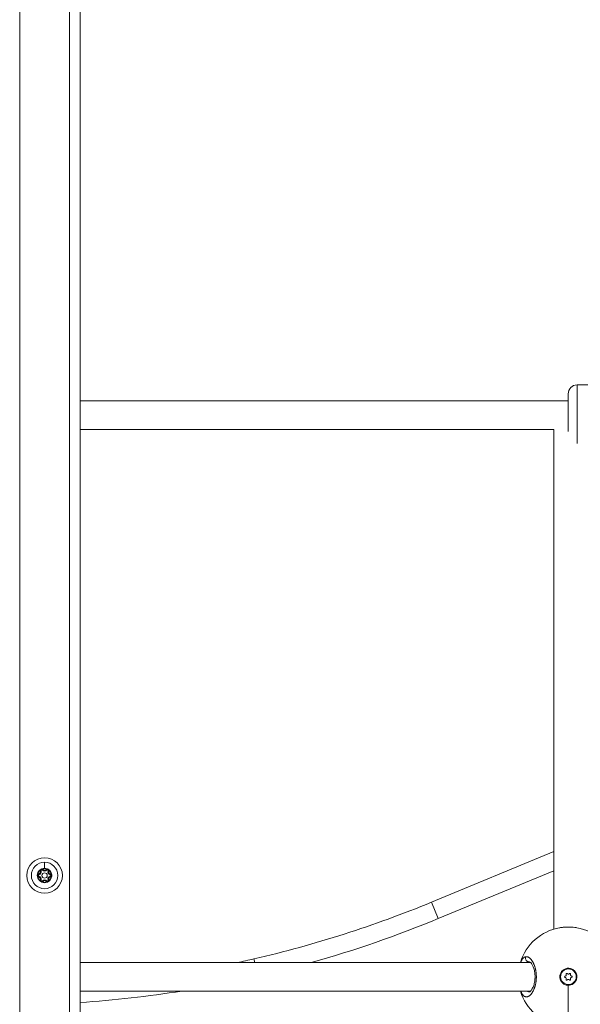
# Model space of a CAD drawing. Units: millimetres. Extents: x 8610 to 24393, y 6611 to 22250.
# Drawn here: x 13338 to 13653, y 7083 to 7637 of the extents above; entities that cross this region are included whole.
import ezdxf

# ---------------------------------------------------------------- set-up
doc = ezdxf.new("R2010")
doc.units = ezdxf.units.MM

msp = doc.modelspace()

# ---------------------------------------------------------------- linework, layer by layer
at = {"color": 0, "linetype": 'Continuous', "lineweight": 0, "extrusion": (0, 1, 0)}
for p, q in [((13337.52, 6791.66), (13337.52, 8084.17)), ((13365.52, 6819.66), (13365.52, 8056.17)), ((13371.52, 6825.66), (13371.52, 8050.17)), ((13651.02, 7431.66), (13651.02, 7398.66)), ((13651.02, 7431.66), (13672.02, 7431.66)), ((13646.02, 7405.47), (13646.02, 7426.66)), ((13646.02, 7422.66), (13371.52, 7422.66)), ((13638.02, 7406.66), (13371.52, 7406.66)), ((13638.03, 7125.5), (13638.02, 7406.66)), ((13569.11, 7140.64), (13638.03, 7169.18)), ((13349.06, 7158.04), (13349.29, 7158.14)), ((13349.52, 7158.23), (13349.29, 7158.14)), ((13350.49, 7158.83), (13350.29, 7158.68)), ((13350.69, 7158.98), (13350.49, 7158.83)), ((13351.52, 7163.09), (13351.52, 7163.1)), ((13351.52, 7163.09), (13351.52, 7159.77)), ((13352.35, 7158.98), (13352.55, 7158.83)), ((13352.75, 7158.68), (13352.55, 7158.83)), ((13353.52, 7158.23), (13353.75, 7158.14)), ((13353.98, 7158.04), (13353.75, 7158.14)), ((13638.03, 7158.36), (13572.94, 7131.4)), ((13348.26, 7156.36), (13348.23, 7156.6)), ((13348.23, 7154.72), (13348.26, 7154.97)), ((13348.3, 7156.11), (13348.26, 7156.36)), ((13348.3, 7155.22), (13348.26, 7154.97)), ((13349.06, 7153.28), (13349.29, 7153.19)), ((13349.52, 7153.09), (13349.29, 7153.19)), ((13350.29, 7152.65), (13350.49, 7152.49)), ((13350.69, 7152.34), (13350.49, 7152.49)), ((13352.35, 7152.34), (13352.55, 7152.49)), ((13352.75, 7152.65), (13352.55, 7152.49)), ((13353.52, 7153.09), (13353.75, 7153.19)), ((13353.98, 7153.28), (13353.75, 7153.19)), ((13354.74, 7156.11), (13354.78, 7156.36)), ((13354.74, 7155.22), (13354.78, 7154.97)), ((13354.81, 7156.6), (13354.78, 7156.36)), ((13354.81, 7154.72), (13354.78, 7154.97)), ((13351.52, 7151.56), (13351.52, 7151.77)), ((13569.11, 7140.64), (13572.94, 7131.4)), ((13469.75, 7106.65), (13469.28, 7108.72)), ((13371.52, 7106.65), (13624.94, 7106.65)), ((13624.94, 7106.65), (13371.52, 7106.65)), ((13646.02, 7093.87), (13646.02, 7070.68)), ((13648.93, 7094.77), (13648.7, 7095.08)), ((13624.91, 7090.65), (13371.52, 7090.65))]:
    msp.add_line(p, q, dxfattribs=at)
at = {"color": 0, "linetype": 'Continuous', "lineweight": 0, "extrusion": (0, 0, -1)}
for centre, radius in [((-13351.52, 7155.66), 10), ((-13351.52, 7155.66), 7.44), ((-13351.52, 7155.66), 7.43), ((-13646.14, 7098.66), 4.4)]:
    msp.add_circle(centre, radius, dxfattribs=at)
at = {"color": 0, "linetype": 'Continuous', "lineweight": 0}
msp.add_circle((13351.52, 7155.66), 1.5, dxfattribs=at)
at = {"color": 0, "linetype": 'Continuous', "lineweight": 0, "extrusion": (0, 0, -1)}
for centre, radius, start, end in [((-13651.02, 7426.66), 5, 0, 90), ((-13351.52, 7155.66), 3.89, 9.9992, 50.0008), ((-13348.09, 7157.64), 1.05, 157.6593, 262.3407), ((-13349.94, 7158.4), 0.7, 337.6593, 142.3407), ((-13349.94, 7158.4), 0.45, 337.6593, 142.3407), ((-13351.52, 7155.66), 3.89, 69.9992, 110.0008), ((-13351.52, 7159.62), 1.05, 217.6593, 322.3407), ((-13353.1, 7158.4), 0.7, 37.6593, 202.3407), ((-13353.1, 7158.4), 0.45, 37.6593, 202.3407), ((-13354.95, 7157.64), 1.05, 277.6593, 22.3407), ((-13351.52, 7155.66), 3.89, 129.9992, 170.0008), ((-13348.36, 7155.66), 0.7, 277.6593, 82.3407), ((-13351.52, 7155.66), 3.89, 309.9992, 350.0008), ((-13348.36, 7155.66), 0.45, 277.6593, 82.3407), ((-13348.09, 7153.68), 1.05, 97.6593, 202.3407), ((-13349.94, 7152.92), 0.7, 217.6593, 22.3407), ((-13349.94, 7152.92), 0.45, 217.6593, 22.3407), ((-13351.52, 7151.7), 1.05, 37.6593, 142.3407), ((-13353.1, 7152.92), 0.7, 157.6593, 322.3407), ((-13353.1, 7152.92), 0.45, 157.6593, 322.3407), ((-13354.95, 7153.68), 1.05, 337.6593, 82.3407), ((-13351.52, 7155.66), 3.89, 189.9992, 230.0008), ((-13354.68, 7155.66), 0.45, 97.6593, 262.3407), ((-13354.68, 7155.66), 0.7, 97.6593, 262.3407), ((-13351.52, 7155.66), 3.89, 270, 290.0008), ((-13351.52, 7155.66), 3.89, 249.9992, 270), ((-13646.02, 7098.66), 28, 16.5746, 80.1544), ((-13646.02, 7098.66), 28, 99.9051, 163.4253), ((-13328.02, 7722.68), 630, 257.04308, 257.9119), ((-13644.39, 7098.66), 0.387, 277.6593, 82.3407), ((-13645.27, 7100.18), 0.387, 337.6593, 142.3407), ((-13645.27, 7097.15), 0.387, 217.6593, 22.3407), ((-13647.02, 7100.18), 0.387, 37.6593, 202.3407), ((-13647.02, 7097.15), 0.387, 157.6593, 322.3407), ((-13647.89, 7098.66), 0.387, 97.6593, 262.3407), ((-13646.02, 7098.66), 28, 279.8426, 343.3715), ((-13646.02, 7098.66), 28, 196.6284, 260.1936)]:
    msp.add_arc(centre, radius, start, end, dxfattribs=at)
at = {"color": 0, "linetype": 'Continuous', "lineweight": 0}
for centre, radius, start, end in [((13351.52, 7155.66), 4.1, 90, 270), ((13348.09, 7157.64), 1.3, 277.6593, 22.3407), ((13348.09, 7157.64), 1.55, 277.6593, 22.3407), ((13349.94, 7158.4), 0.95, 165.3311, 202.3407), ((13349.94, 7158.4), 0.95, 37.6593, 74.6689), ((13351.52, 7159.62), 1.55, 217.6593, 322.3407), ((13351.52, 7159.62), 1.3, 217.6593, 322.3407), ((13351.52, 7155.66), 4.1, 270, 90), ((13353.1, 7158.4), 0.95, 105.3311, 142.3407), ((13354.95, 7157.64), 1.55, 157.6593, 262.3407), ((13354.95, 7157.64), 1.3, 157.6593, 262.3407), ((13353.1, 7158.4), 0.95, 337.6593, 14.6689), ((13348.36, 7155.66), 0.95, 97.6593, 134.6689), ((13348.36, 7155.66), 0.95, 225.3311, 262.3407), ((13348.09, 7153.68), 1.3, 337.6593, 82.3407), ((13348.09, 7153.68), 1.55, 337.6593, 82.3407), ((13349.94, 7152.92), 0.95, 157.6593, 194.6689), ((13349.94, 7152.92), 0.95, 285.3311, 322.3407), ((13351.52, 7151.7), 1.55, 37.6593, 142.3407), ((13351.52, 7151.7), 1.3, 37.6593, 142.3407), ((13353.1, 7152.92), 0.95, 217.6593, 254.6689), ((13354.95, 7153.68), 1.55, 97.6593, 202.3407), ((13354.95, 7153.68), 1.3, 97.6593, 202.3407), ((13353.1, 7152.92), 0.95, 345.3311, 22.3407), ((13354.68, 7155.66), 0.95, 45.3311, 82.3407), ((13354.68, 7155.66), 0.95, 277.6593, 314.6689), ((13644.25, 7099.76), 0.718, 277.6593, 22.3407), ((13644.25, 7097.57), 0.718, 337.6593, 82.3407), ((13646.14, 7100.85), 0.718, 217.6593, 322.3407), ((13646.14, 7096.47), 0.718, 37.6593, 142.3407), ((13648.04, 7099.76), 0.718, 157.6593, 262.3407), ((13648.04, 7097.57), 0.718, 97.6593, 202.3407), ((13328.02, 7722.68), 640, 273.89733, 279.05116)]:
    msp.add_arc(centre, radius, start, end, dxfattribs=at)
at = {"color": 0, "linetype": 'Continuous', "lineweight": 0, "extrusion": (0, 0, -1)}
for centre, major_axis, ratio, start_param, end_param in [((13625.13, 7096.36), (-1.18, 10.78), 0.471671, -0.019055, 0.051749), ((13646.13, 7098.66), (0.01, -4.79), 0.999991, -0.620089, 0.02559)]:
    msp.add_ellipse(centre, major_axis=major_axis, ratio=ratio, start_param=start_param, end_param=end_param, dxfattribs=at)
at = {"color": 0, "linetype": 'Continuous', "lineweight": 0}
for points, knots in [([(13350.19, 7159.32), (13350.19, 7159.32), (13350.18, 7159.32), (13350.05, 7159.32), (13349.92, 7159.3), (13349.69, 7159.24), (13349.6, 7159.2), (13349.42, 7159.09), (13349.34, 7159.03), (13349.17, 7158.87), (13349.09, 7158.76), (13349.02, 7158.65), (13349.02, 7158.64), (13349.02, 7158.64)], [-0.0006567, -0.0006567, -0.0006567, -0.0006567, 0, 0, 0.0394171, 0.0394171, 0.0702393, 0.0702393, 0.1010616, 0.1010616, 0.1404787, 0.1404787, 0.1411354, 0.1411354, 0.1411354, 0.1411354]), ([(13354.02, 7158.64), (13354.02, 7158.64), (13354.02, 7158.65), (13353.95, 7158.76), (13353.87, 7158.87), (13353.7, 7159.03), (13353.62, 7159.09), (13353.44, 7159.2), (13353.35, 7159.24), (13353.12, 7159.3), (13352.99, 7159.32), (13352.86, 7159.32), (13352.85, 7159.32), (13352.85, 7159.32)], [-0.0006567, -0.0006567, -0.0006567, -0.0006567, 0, 0, 0.0394171, 0.0394171, 0.0702393, 0.0702393, 0.1010616, 0.1010616, 0.1404787, 0.1404787, 0.1411354, 0.1411354, 0.1411354, 0.1411354]), ([(13347.69, 7156.34), (13347.69, 7156.34), (13347.69, 7156.33), (13347.62, 7156.22), (13347.57, 7156.1), (13347.51, 7155.87), (13347.5, 7155.77), (13347.5, 7155.56), (13347.51, 7155.46), (13347.57, 7155.23), (13347.62, 7155.11), (13347.69, 7154.99), (13347.69, 7154.99), (13347.69, 7154.99)], [-0.0006567, -0.0006567, -0.0006567, -0.0006567, 0, 0, 0.0394171, 0.0394171, 0.0702393, 0.0702393, 0.1010616, 0.1010616, 0.1404787, 0.1404787, 0.1411354, 0.1411354, 0.1411354, 0.1411354]), ([(13349.02, 7152.68), (13349.02, 7152.68), (13349.02, 7152.68), (13349.09, 7152.56), (13349.17, 7152.46), (13349.34, 7152.29), (13349.42, 7152.23), (13349.6, 7152.13), (13349.69, 7152.09), (13349.92, 7152.02), (13350.05, 7152), (13350.18, 7152.01), (13350.19, 7152.01), (13350.19, 7152.01)], [-0.0006567, -0.0006567, -0.0006567, -0.0006567, 0, 0, 0.0394171, 0.0394171, 0.0702393, 0.0702393, 0.1010616, 0.1010616, 0.1404787, 0.1404787, 0.1411354, 0.1411354, 0.1411354, 0.1411354]), ([(13352.85, 7152.01), (13352.85, 7152.01), (13352.86, 7152.01), (13352.99, 7152), (13353.12, 7152.02), (13353.35, 7152.09), (13353.44, 7152.13), (13353.62, 7152.23), (13353.7, 7152.29), (13353.87, 7152.46), (13353.95, 7152.56), (13354.02, 7152.68), (13354.02, 7152.68), (13354.02, 7152.68)], [-0.0006567, -0.0006567, -0.0006567, -0.0006567, 0, 0, 0.0394171, 0.0394171, 0.0702393, 0.0702393, 0.1010616, 0.1010616, 0.1404787, 0.1404787, 0.1411354, 0.1411354, 0.1411354, 0.1411354]), ([(13355.35, 7154.99), (13355.35, 7154.99), (13355.35, 7154.99), (13355.42, 7155.11), (13355.47, 7155.23), (13355.53, 7155.46), (13355.54, 7155.56), (13355.54, 7155.77), (13355.53, 7155.87), (13355.47, 7156.1), (13355.42, 7156.22), (13355.35, 7156.33), (13355.35, 7156.34), (13355.35, 7156.34)], [-0.0006567, -0.0006567, -0.0006567, -0.0006567, 0, 0, 0.0394171, 0.0394171, 0.0702393, 0.0702393, 0.1010616, 0.1010616, 0.1404787, 0.1404787, 0.1411354, 0.1411354, 0.1411354, 0.1411354]), ([(13569.11, 7140.64), (13553.11, 7134.01), (13536.75, 7128), (13503.4, 7117.33), (13486.45, 7112.67), (13469.28, 7108.72)], [0, 0, 0, 0, 5.297504, 5.297504, 10.595058, 10.595058, 10.595058, 10.595058]), ([(13641.23, 7126.25), (13641.72, 7126.33), (13642.22, 7126.41), (13642.74, 7126.46), (13643.02, 7126.49), (13643.31, 7126.52), (13643.59, 7126.54), (13643.88, 7126.57), (13644.17, 7126.59), (13644.47, 7126.6), (13645.05, 7126.63), (13645.65, 7126.64), (13646.24, 7126.64), (13646.83, 7126.64), (13647.41, 7126.62), (13647.99, 7126.58), (13648.58, 7126.54), (13649.15, 7126.48), (13649.71, 7126.41), (13650.09, 7126.37), (13650.47, 7126.31), (13650.84, 7126.24)], [-44.132668, -44.132668, -44.132668, -44.132668, -42.964971, -42.964971, -42.964971, -42.333133, -42.333133, -42.333133, -41.701295, -41.701295, -41.701295, -40.437619, -40.437619, -40.437619, -39.173944, -39.173944, -39.173944, -37.910268, -37.910268, -37.910268, -37.030329, -37.030329, -37.030329, -37.030329]), ([(13643.2, 7126.51), (13643.52, 7126.54), (13643.85, 7126.57), (13645.19, 7126.65), (13646.22, 7126.66), (13647.57, 7126.61), (13647.91, 7126.59), (13648.24, 7126.56)], [2.096682, 2.096682, 2.096682, 2.096682, 3.106305, 3.106305, 6.151783, 6.151783, 7.173484, 7.173484, 7.173484, 7.173484]), ([(13650.1, 7126.36), (13650.11, 7126.36), (13650.13, 7126.36), (13650.37, 7126.32), (13650.59, 7126.29), (13650.82, 7126.25)], [9.1065323, 9.1065323, 9.1065323, 9.1065323, 9.1478276, 9.1478276, 9.885871, 9.885871, 9.885871, 9.885871]), ([(13622.15, 7109.93), (13622.15, 7109.93), (13622.15, 7109.93), (13622.15, 7109.93), (13622.06, 7109.92), (13621.97, 7109.9), (13621.8, 7109.84), (13621.72, 7109.81), (13621.53, 7109.72), (13621.42, 7109.67), (13621.26, 7109.56), (13621.2, 7109.52), (13621.05, 7109.41), (13620.97, 7109.34), (13620.81, 7109.2), (13620.73, 7109.12), (13620.58, 7108.96), (13620.5, 7108.86), (13620.35, 7108.68), (13620.28, 7108.58), (13620.13, 7108.36), (13620.04, 7108.23), (13619.88, 7107.95), (13619.79, 7107.8), (13619.69, 7107.59), (13619.66, 7107.54), (13619.56, 7107.33), (13619.48, 7107.16), (13619.37, 7106.88), (13619.32, 7106.77), (13619.28, 7106.65)], [0.000001, 0.000001, 0.000001, 0.000001, 0.000106, 0.000106, 0.000106, 0.473878, 0.473878, 0.947757, 0.947757, 1.534319, 1.534319, 1.895513, 1.895513, 2.385552, 2.385552, 2.84327, 2.84327, 3.344125, 3.344125, 3.791027, 3.791027, 4.353903, 4.353903, 4.929949, 4.929949, 5.123352, 5.123352, 5.68654, 5.68654, 6.051912, 6.051912, 6.051912, 6.051912]), ([(13619.29, 7090.65), (13619.29, 7090.62), (13619.3, 7090.6), (13619.39, 7090.37), (13619.48, 7090.18), (13619.64, 7089.81), (13619.73, 7089.65), (13619.89, 7089.36), (13619.96, 7089.23), (13620.1, 7089), (13620.17, 7088.89), (13620.29, 7088.72), (13620.34, 7088.66), (13620.47, 7088.49), (13620.56, 7088.38), (13620.75, 7088.19), (13620.84, 7088.09), (13620.96, 7087.99), (13620.98, 7087.97), (13621.1, 7087.88), (13621.2, 7087.8), (13621.4, 7087.67), (13621.5, 7087.62), (13621.62, 7087.56), (13621.64, 7087.55), (13621.75, 7087.5), (13621.85, 7087.47), (13622.04, 7087.41), (13622.13, 7087.39), (13622.27, 7087.37), (13622.31, 7087.37), (13622.45, 7087.35), (13622.55, 7087.35), (13622.75, 7087.36), (13622.85, 7087.37), (13622.98, 7087.4), (13623.02, 7087.41), (13623.16, 7087.44), (13623.25, 7087.47), (13623.45, 7087.54), (13623.55, 7087.58), (13623.69, 7087.65), (13623.74, 7087.68), (13623.89, 7087.76), (13623.99, 7087.82), (13624.2, 7087.97), (13624.3, 7088.05), (13624.44, 7088.16), (13624.47, 7088.19), (13624.59, 7088.29), (13624.69, 7088.38), (13624.87, 7088.56), (13624.96, 7088.66), (13625.1, 7088.82), (13625.15, 7088.88), (13625.29, 7089.05), (13625.39, 7089.17), (13625.57, 7089.41), (13625.66, 7089.54), (13625.79, 7089.74), (13625.83, 7089.81), (13625.97, 7090.03), (13626.07, 7090.19), (13626.24, 7090.51), (13626.33, 7090.67), (13626.42, 7090.85), (13626.42, 7090.86), (13626.45, 7090.92), (13626.48, 7090.97), (13626.56, 7091.15), (13626.62, 7091.28), (13626.72, 7091.49), (13626.75, 7091.57), (13626.85, 7091.8), (13626.91, 7091.95), (13627, 7092.18), (13627.03, 7092.26), (13627.11, 7092.48), (13627.16, 7092.64), (13627.24, 7092.88), (13627.27, 7092.97), (13627.34, 7093.19), (13627.38, 7093.31), (13627.43, 7093.5), (13627.45, 7093.57), (13627.48, 7093.7), (13627.5, 7093.76), (13627.53, 7093.87), (13627.54, 7093.91), (13627.56, 7094), (13627.57, 7094.04), (13627.61, 7094.18), (13627.63, 7094.26), (13627.68, 7094.5), (13627.71, 7094.65), (13627.75, 7094.83), (13627.76, 7094.86), (13627.78, 7094.98), (13627.8, 7095.08), (13627.83, 7095.26), (13627.85, 7095.35), (13627.87, 7095.49), (13627.88, 7095.54), (13627.89, 7095.63), (13627.9, 7095.68), (13627.92, 7095.82), (13627.94, 7095.91), (13627.97, 7096.16), (13627.99, 7096.32), (13628.01, 7096.51), (13628.01, 7096.55), (13628.02, 7096.63), (13628.03, 7096.68), (13628.04, 7096.78), (13628.04, 7096.83), (13628.05, 7096.92), (13628.06, 7096.97), (13628.06, 7097.07), (13628.07, 7097.12), (13628.08, 7097.32), (13628.09, 7097.48), (13628.11, 7097.79), (13628.12, 7097.95), (13628.12, 7098.25), (13628.13, 7098.4), (13628.13, 7098.66), (13628.13, 7098.76), (13628.13, 7098.89), (13628.13, 7098.91), (13628.12, 7099.13), (13628.12, 7099.33), (13628.1, 7099.71), (13628.09, 7099.9), (13628.06, 7100.25), (13628.05, 7100.42), (13628.03, 7100.62), (13628.03, 7100.66), (13628.01, 7100.84), (13627.99, 7100.98), (13627.96, 7101.27), (13627.94, 7101.41), (13627.9, 7101.62), (13627.89, 7101.69), (13627.88, 7101.8), (13627.87, 7101.83), (13627.86, 7101.9), (13627.85, 7101.94), (13627.84, 7102.01), (13627.83, 7102.04), (13627.82, 7102.11), (13627.82, 7102.15), (13627.81, 7102.2), (13627.8, 7102.22), (13627.8, 7102.25), (13627.79, 7102.27), (13627.79, 7102.3), (13627.78, 7102.33), (13627.78, 7102.36), (13627.77, 7102.37), (13627.77, 7102.38), (13627.77, 7102.39), (13627.77, 7102.39), (13627.74, 7102.55), (13627.7, 7102.72), (13627.63, 7103.05), (13627.59, 7103.21), (13627.52, 7103.48), (13627.49, 7103.6), (13627.44, 7103.8), (13627.41, 7103.88), (13627.34, 7104.13), (13627.29, 7104.28), (13627.21, 7104.53), (13627.18, 7104.62), (13627.1, 7104.86), (13627.05, 7105.01), (13626.96, 7105.24), (13626.93, 7105.32), (13626.83, 7105.58), (13626.76, 7105.74), (13626.62, 7106.05), (13626.55, 7106.2), (13626.43, 7106.46), (13626.37, 7106.57), (13626.25, 7106.81), (13626.17, 7106.95), (13626.09, 7107.08), (13626.09, 7107.09), (13626.08, 7107.1), (13626, 7107.24), (13625.92, 7107.37), (13625.76, 7107.63), (13625.68, 7107.75), (13625.51, 7107.99), (13625.42, 7108.11), (13625.25, 7108.33), (13625.16, 7108.44), (13624.99, 7108.64), (13624.9, 7108.73), (13624.72, 7108.92), (13624.61, 7109.01), (13624.43, 7109.17), (13624.36, 7109.23), (13624.19, 7109.36), (13624.09, 7109.43), (13623.92, 7109.55), (13623.83, 7109.6), (13623.65, 7109.69), (13623.55, 7109.74), (13623.37, 7109.81), (13623.29, 7109.84), (13623.11, 7109.9), (13623.01, 7109.92), (13622.84, 7109.95), (13622.75, 7109.96), (13622.57, 7109.97), (13622.46, 7109.97), (13622.29, 7109.96), (13622.22, 7109.95), (13622.15, 7109.93)], [18.877285, 18.877285, 18.877285, 18.877285, 18.955134, 18.955134, 19.603104, 19.603104, 20.21881, 20.21881, 20.710019, 20.710019, 21.19574, 21.19574, 21.482485, 21.482485, 22.051554, 22.051554, 22.628604, 22.628604, 22.746161, 22.746161, 23.326957, 23.326957, 23.900318, 23.900318, 24.009836, 24.009836, 24.533725, 24.533725, 25.055462, 25.055462, 25.273512, 25.273512, 25.805767, 25.805767, 26.334903, 26.334903, 26.537188, 26.537188, 27.046877, 27.046877, 27.559514, 27.559514, 27.800863, 27.800863, 28.344129, 28.344129, 28.895059, 28.895059, 29.064539, 29.064539, 29.557297, 29.557297, 30.042375, 30.042375, 30.328214, 30.328214, 30.830319, 30.830319, 31.343431, 31.343431, 31.59189, 31.59189, 32.147464, 32.147464, 32.664581, 32.664581, 32.703038, 32.703038, 32.855566, 32.855566, 33.255715, 33.255715, 33.487404, 33.487404, 33.911093, 33.911093, 34.119241, 34.119241, 34.521967, 34.521967, 34.751079, 34.751079, 35.066998, 35.066998, 35.224957, 35.224957, 35.382917, 35.382917, 35.488223, 35.488223, 35.59353, 35.59353, 35.804142, 35.804142, 36.157666, 36.157666, 36.225367, 36.225367, 36.43598, 36.43598, 36.646593, 36.646593, 36.751899, 36.751899, 36.857205, 36.857205, 37.067818, 37.067818, 37.409997, 37.409997, 37.489043, 37.489043, 37.594349, 37.594349, 37.699656, 37.699656, 37.804962, 37.804962, 37.910268, 37.910268, 38.24238, 38.24238, 38.578074, 38.578074, 38.89641, 38.89641, 39.130054, 39.130054, 39.173944, 39.173944, 39.596987, 39.596987, 40.000786, 40.000786, 40.358458, 40.358458, 40.437619, 40.437619, 40.753538, 40.753538, 41.069457, 41.069457, 41.227417, 41.227417, 41.306396, 41.306396, 41.385376, 41.385376, 41.464356, 41.464356, 41.543335, 41.543335, 41.582825, 41.582825, 41.622315, 41.622315, 41.661805, 41.68155, 41.691422, 41.696359, 41.701295, 41.701295, 41.701295, 42.08481, 42.08481, 42.4727, 42.4727, 42.748154, 42.748154, 42.964971, 42.964971, 43.354728, 43.354728, 43.596808, 43.596808, 43.98833, 43.98833, 44.228646, 44.228646, 44.69029, 44.69029, 45.151934, 45.151934, 45.492322, 45.492322, 45.940289, 45.940289, 45.9662, 45.9662, 45.9662, 46.440078, 46.440078, 46.913957, 46.913957, 47.387835, 47.387835, 47.882429, 47.882429, 48.335592, 48.335592, 48.89178, 48.89178, 49.283349, 49.283349, 49.792103, 49.792103, 50.231105, 50.231105, 50.757366, 50.757366, 51.178862, 51.178862, 51.695596, 51.695596, 52.126619, 52.126619, 52.686964, 52.686964, 53.074375, 53.074375, 53.074375, 53.074375]), ([(13622.15, 7109.93), (13622.08, 7109.76), (13622.02, 7109.49), (13622, 7108.94), (13622.13, 7108.38), (13622.47, 7107.82), (13622.86, 7107.45), (13623.34, 7107.2), (13623.68, 7107.14), (13623.85, 7107.13)], [0, 0, 0, 0, 0.1428571, 0.2142857, 0.4285714, 0.5714286, 0.7142857, 0.8571429, 0.9999982, 0.9999982, 0.9999982, 0.9999982]), ([(13622.7, 7106.65), (13622.77, 7106.7), (13622.99, 7106.85), (13623.3, 7106.99), (13623.61, 7107.09), (13623.77, 7107.12), (13623.85, 7107.13)], [50.734371, 50.734371, 50.734371, 50.734371, 51.178862, 52.126619, 52.600497, 53.074269, 53.074269, 53.074269, 53.074269]), ([(13624.21, 7090.16), (13624.22, 7090.16), (13624.26, 7090.16), (13624.56, 7090.32), (13624.88, 7090.57), (13625.49, 7091.34), (13625.78, 7091.8), (13626.33, 7092.92), (13626.6, 7093.61), (13627.03, 7095.11), (13627.2, 7095.94), (13627.4, 7097.63), (13627.43, 7098.5), (13627.36, 7100.13), (13627.27, 7100.92), (13626.99, 7102.4), (13626.79, 7103.1), (13626.34, 7104.4), (13626.07, 7104.99), (13625.5, 7105.97), (13625.21, 7106.37), (13624.69, 7106.92), (13624.46, 7107.07), (13624.24, 7107.17), (13624.21, 7107.16), (13624.21, 7107.16)], [0, 0, 0, 0, 2.506887, 2.506887, 5.762391, 5.762391, 8.394053, 8.394053, 11.110757, 11.110757, 13.791765, 13.791765, 16.336565, 16.336565, 18.712694, 18.712694, 21.155177, 21.155177, 23.75329, 23.75329, 26.449863, 26.449863, 29.157133, 29.157133, 31.321717, 31.321717, 31.321717, 31.321717]), ([(13646.02, 7093.87), (13645.79, 7093.88), (13645.57, 7093.9), (13644.76, 7094.03), (13644.15, 7094.25), (13643.06, 7094.93), (13642.59, 7095.38), (13641.89, 7096.36), (13641.61, 7096.96), (13641.32, 7098.2), (13641.31, 7098.86), (13641.51, 7100.05), (13641.73, 7100.66), (13642.41, 7101.75), (13642.86, 7102.22), (13643.36, 7102.57), (13643.85, 7102.92), (13644.44, 7103.19), (13645.69, 7103.48), (13646.34, 7103.49), (13647.53, 7103.29), (13648.14, 7103.06), (13649.22, 7102.38), (13649.69, 7101.93), (13650.39, 7100.95), (13650.66, 7100.36), (13650.95, 7099.12), (13650.96, 7098.47), (13650.76, 7097.28), (13650.54, 7096.67), (13649.87, 7095.59), (13649.41, 7095.12), (13648.93, 7094.77)], [-1.150547, -1.150547, -1.150547, -1.150547, -1.085127, -1.085127, -0.904369, -0.904369, -0.723612, -0.723612, -0.542685, -0.542685, -0.361758, -0.361758, -0.180879, -0.180879, 0, 0, 0, 0.180642, 0.180642, 0.361283, 0.361283, 0.541636, 0.541636, 0.721988, 0.721988, 0.90217, 0.90217, 1.082352, 1.082352, 1.262582, 1.262582, 1.442812, 1.442812, 1.442812, 1.442812]), ([(13624.21, 7090.16), (13624.16, 7090.16), (13623.88, 7090.17), (13623.39, 7090.27), (13622.97, 7090.49), (13622.75, 7090.64), (13622.74, 7090.65)], [27.466397, 27.466397, 27.466397, 27.466397, 27.800863, 29.064539, 30.328214, 30.431307, 30.431307, 30.431307, 30.431307])]:
    msp.add_open_spline(points, degree=3, knots=knots, dxfattribs=at)
for points in [[(13501.52, 7106.65), (13525.94, 7113.53), (13549.83, 7121.83), (13572.94, 7131.4)], [(13641.22, 7126.25), (13641.35, 7126.27), (13641.48, 7126.29), (13641.62, 7126.31)], [(13624.21, 7090.16), (13624.21, 7090.16), (13624.21, 7090.16), (13624.21, 7090.16)]]:
    msp.add_open_spline(points, degree=3, dxfattribs=at)

doc.saveas('drawing.dxf')
